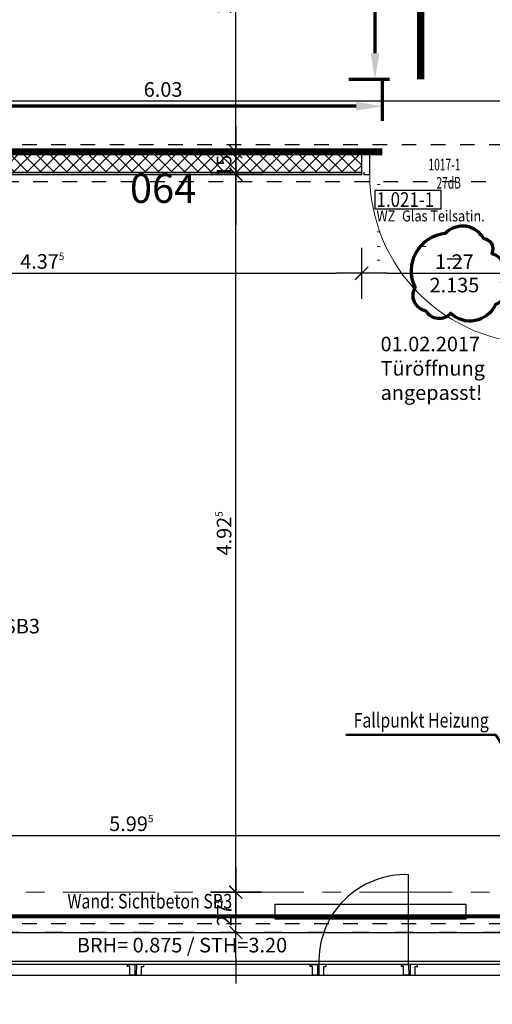
# Model space of a CAD drawing. Units: millimetres. Extents: x -11 to 117, y -61 to 10.
# Drawn here: x 42 to 45, y -16 to -9 of the extents above; entities that cross this region are included whole.
import ezdxf
from ezdxf.enums import TextEntityAlignment as Align

# ---------------------------------------------------------------- set-up
doc = ezdxf.new("R2010")
doc.units = ezdxf.units.MM
doc.header["$LTSCALE"] = 0.01
for name, pattern in [('ACAD_ISO01W100', [12, 6, -6]), ('ACAD_ISO03W100', [30, 12, -18]), ('ACAD_ISO07W100', [3, 0, -3]), ('AUSGEZOGEN', [0]), ('MITTEX2', [101.6, 63.5, -12.7, 12.7, -12.7])]:
    doc.linetypes.add(name, pattern=pattern)
for name, color, linetype, lineweight in [('_AP_Typ_1.2', 30, 'Continuous', 70), ('_AP_Typ_3.3', 140, 'Continuous', 70), ('_Index 10', 104, 'ACAD_ISO07W100', 70), ('A_Decke_Sichtbeton', 214, 'ACAD_ISO01W100', 30), ('A_Raster', 128, 'MITTEX2', 18), ('A_Stuetze-Txt', 128, 'Continuous', 18), ('A_Tragw-Unterz_Gr', 137, 'ACAD_ISO03W100', 25), ('A_Tuer_Txt @ 0.1', 252, 'AUSGEZOGEN', 25), ('A_Wand_Sichtbeton', 6, 'Continuous', 80)]:
    doc.layers.add(name, color=color, linetype=linetype, lineweight=lineweight)
for name, color, linetype in [('A_Ansicht_dünn', 150, 'Continuous'), ('A_Bem', 7, 'Continuous'), ('A_Fenster', 150, 'Continuous'), ('A_Heizung2', 150, 'Continuous'), ('A_Text_Heizung', 150, 'Continuous'), ('A_Tuer', 46, 'Continuous'), ('A_Tuer-Txt_NP', 128, 'Continuous'), ('A_Wand_Leicht', 20, 'Continuous')]:
    doc.layers.add(name, color=color, linetype=linetype)
doc.styles.add('200', font='txt', dxfattribs={"width": 0.85, "height": 0.5})
doc.styles.add('_AP_Arial', font='arial.ttf')
doc.styles.add('arial_025', font='arial.ttf', dxfattribs={"width": 0.8, "height": 0.25})
doc.styles.add('Frutiger 45 Light', font='txt')
doc.styles.add('innen', font='txt', dxfattribs={"width": 0.85})
doc.dimstyles.new('_AP', dxfattribs={"dimtxt": 0.18, "dimasz": 0.18, "dimexe": 0.18, "dimexo": 0.0625, "dimgap": 0.09, "dimtad": 0, "dimtih": 1, "dimtoh": 1, "dimdec": 4, "dimzin": 0, "dimdsep": 46, "dimtxsty": 'Standard', "dimcen": 0.09, "dimclrd": 7, "dimclre": 7, "dimclrt": 7, "dimadec": 0, "dimazin": 0, "dimtfac": 1, "dimtdec": 4, "dimtofl": 0, "dimtmove": 0, "dimatfit": 3, "dimfxl": 0.1, "dimfxlon": 1, "dimtolj": 1, "dimtzin": 0, "dimarcsym": 0})
doc.dimstyles.new('pb_Innen', dxfattribs={"dimtxt": 0.1, "dimasz": 0.175, "dimexe": 0.0625, "dimexo": 0, "dimgap": 0.03, "dimtad": 1, "dimdec": 4, "dimrnd": 0.005, "dimzin": 12, "dimdsep": 46, "dimtxsty": 'innen', "dimblk1": 'pf_l', "dimblk2": 'pf_r', "dimsah": 1, "dimcen": 0.125, "dimdle": 0.03125, "dimse1": 1, "dimse2": 1, "dimazin": 0, "dimtfac": 1, "dimtdec": 4, "dimtix": 1, "dimtmove": 2, "dimatfit": 2, "dimfxl": 0.0625, "dimtolj": 1, "dimtzin": 0, "dimarcsym": 0})

# ---------------------------------------------------------------- blocks, each defined once
blk = doc.blocks.new('Türstempel lang')
blk.add_lwpolyline([(-1, -17), (35.41, -17), (35.41, -7), (-1, -7)], close=True)
at = {"style": '200', "width": 0.85}
for tag, height, p in [('Türen:Brandschutzklasse', 6, (0, 0)), ('Türen:Nummer', 8, (0, -7.94)), ('Türen:Zargenart', 6, (0, -17.94)), ('Türen:Material', 6, (14, -17.94)), ('Türen:Beschreibung', 6, (0, -25.94)), ('Türen:Antrieb', 6, (0, -33.94)), ('Türen:Auslösung', 6, (25, -33.94)), ('Türen:FSA-Obentürschließer', 6, (0, -41.53))]:
    blk.add_attdef(tag, text='', height=height, rotation=0, dxfattribs=at).set_placement(p, align=Align.TOP_LEFT)
blk = doc.blocks.new('pf_l')
for points in [[(0, 1), (0, -1)], [(-1, 0), (1, 0)], [(-0.25, -0.25), (0.25, 0.25)]]:
    blk.add_lwpolyline(points)
blk = doc.blocks.new('pf_r')
for points in [[(0, -1), (0, 1)], [(1, 0), (-1, 0)], [(-0.257, -0.257), (0.243, 0.243)]]:
    blk.add_lwpolyline(points)
blk = doc.blocks.new('*D822')
at = {"layer": 'A_Bem', "linetype": 'Continuous', "lineweight": -2, "transparency": 16777216}
blk.add_line((39.847, -10.7546), (43.8734, -10.7546), dxfattribs=at)
at = {"layer": 'DEFPOINTS', "color": 0, "linetype": 'Continuous', "transparency": 16777216}
for p in [(39.672, -10.4046), (44.0484, -10.4046), (44.0484, -10.7546)]:
    blk.add_point(p, dxfattribs=at)
at = {"layer": 'A_Bem', "linetype": 'Continuous', "lineweight": -2, "transparency": 16777216, "xscale": 0.175, "yscale": 0.175, "zscale": 0.175, "rotation": 180}
blk.add_blockref('pf_l', (39.672, -10.7546), dxfattribs=at)
at = {"layer": 'A_Bem', "linetype": 'Continuous', "lineweight": -2, "transparency": 16777216, "xscale": 0.175, "yscale": 0.175, "zscale": 0.175}
blk.add_blockref('pf_r', (44.0484, -10.7546), dxfattribs=at)
at = {"layer": 'A_Bem', "linetype": 'Continuous', "lineweight": -3, "transparency": 16777216, "insert": (41.8602, -10.6737), "char_height": 0.1, "attachment_point": 5, "style": 'innen'}
blk.add_mtext('\\A1;\\A1;4.37\\Q;{\\A1;{\\H0.500000x;\\S5^ ;}}', dxfattribs=at)
blk = doc.blocks.new('*D823')
at = {"layer": 'A_Bem', "linetype": 'Continuous', "lineweight": -2, "transparency": 16777216}
blk.add_line((44.2234, -10.7546), (45.1434, -10.7546), dxfattribs=at)
at = {"layer": 'DEFPOINTS', "color": 0, "linetype": 'Continuous', "transparency": 16777216}
for p in [(44.0484, -10.4046), (45.3184, -10.4046), (45.3184, -10.7546)]:
    blk.add_point(p, dxfattribs=at)
at = {"layer": 'A_Bem', "linetype": 'Continuous', "lineweight": -2, "transparency": 16777216, "xscale": 0.175, "yscale": 0.175, "zscale": 0.175, "rotation": 180}
blk.add_blockref('pf_l', (44.0484, -10.7546), dxfattribs=at)
at = {"layer": 'A_Bem', "linetype": 'Continuous', "lineweight": -2, "transparency": 16777216, "xscale": 0.175, "yscale": 0.175, "zscale": 0.175}
blk.add_blockref('pf_r', (45.3184, -10.7546), dxfattribs=at)
at = {"layer": 'A_Bem', "linetype": 'Continuous', "lineweight": -3, "transparency": 16777216, "char_height": 0.1, "attachment_point": 5, "style": 'innen'}
for s, insert in [('\\A1;\\A1;1.27', (44.6834, -10.6746)), ('\\A1;2.135', (44.6834, -10.8356))]:
    blk.add_mtext(s, dxfattribs=dict(at, insert=insert))
blk = doc.blocks.new('*D976')
at = {"layer": 'A_Bem', "linetype": 'Continuous', "lineweight": -2, "transparency": 16777216}
blk.add_line((39.647, -14.6109), (45.2935, -14.6109), dxfattribs=at)
at = {"layer": 'DEFPOINTS', "color": 0, "linetype": 'Continuous', "transparency": 16777216}
for p in [(45.4685, -14.2609), (45.4685, -14.6109), (39.472, -14.9609)]:
    blk.add_point(p, dxfattribs=at)
at = {"layer": 'A_Bem', "linetype": 'Continuous', "lineweight": -2, "transparency": 16777216, "xscale": 0.175, "yscale": 0.175, "zscale": 0.175, "rotation": 180}
blk.add_blockref('pf_l', (39.472, -14.6109), dxfattribs=at)
at = {"layer": 'A_Bem', "linetype": 'Continuous', "lineweight": -2, "transparency": 16777216, "xscale": 0.175, "yscale": 0.175, "zscale": 0.175}
blk.add_blockref('pf_r', (45.4685, -14.6109), dxfattribs=at)
at = {"layer": 'A_Bem', "linetype": 'Continuous', "lineweight": -3, "transparency": 16777216, "insert": (42.4702, -14.5299), "char_height": 0.1, "attachment_point": 5, "style": 'innen'}
blk.add_mtext('\\A1;\\A1;5.99\\Q;{\\A1;{\\H0.500000x;\\S5^ ;}}', dxfattribs=at)
blk = doc.blocks.new('*D1205')
at = {"layer": 'A_Bem', "linetype": 'Continuous', "lineweight": -2, "transparency": 16777216}
blk.add_line((45.5287, -9.5749), (39.847, -9.5749), dxfattribs=at)
at = {"layer": 'DEFPOINTS', "color": 0, "linetype": 'Continuous', "transparency": 16777216}
for p in [(39.672, -9.5749), (39.672, -9.9249), (45.7037, -9.9249)]:
    blk.add_point(p, dxfattribs=at)
at = {"layer": 'A_Bem', "linetype": 'Continuous', "lineweight": -2, "transparency": 16777216, "xscale": 0.175, "yscale": 0.175, "zscale": 0.175, "rotation": 180}
blk.add_blockref('pf_r', (39.672, -9.5749), dxfattribs=at)
at = {"layer": 'A_Bem', "linetype": 'Continuous', "lineweight": -2, "transparency": 16777216, "xscale": 0.175, "yscale": 0.175, "zscale": 0.175}
blk.add_blockref('pf_l', (45.7037, -9.5749), dxfattribs=at)
at = {"layer": 'A_Bem', "linetype": 'Continuous', "lineweight": -3, "transparency": 16777216, "insert": (42.6878, -9.494), "char_height": 0.1, "attachment_point": 5, "style": 'innen'}
blk.add_mtext('\\A1;\\A1;6.03', dxfattribs=at)
blk = doc.blocks.new('*D1844')
at = {"layer": 'A_Bem', "linetype": 'Continuous', "lineweight": -2, "transparency": 16777216}
for p, q in [((43.1865, -14.825), (43.1865, -14.65)), ((43.1865, -15.275), (43.1865, -15)), ((43.1865, -15.45), (43.1865, -15.625))]:
    blk.add_line(p, q, dxfattribs=at)
at = {"layer": 'DEFPOINTS', "color": 0, "linetype": 'Continuous', "transparency": 16777216}
for p in [(43.1865, -15), (43.5365, -15), (43.5365, -15.275)]:
    blk.add_point(p, dxfattribs=at)
at = {"layer": 'A_Bem', "linetype": 'Continuous', "lineweight": -2, "transparency": 16777216, "xscale": 0.175, "yscale": 0.175, "zscale": 0.175}
for name, p, rotation in [('pf_r', (43.1865, -15), 270), ('pf_l', (43.1865, -15.275), 90)]:
    blk.add_blockref(name, p, dxfattribs=dict(at, rotation=rotation))
at = {"layer": 'A_Bem', "linetype": 'Continuous', "lineweight": -3, "transparency": 16777216, "insert": (43.1065, -15.1375), "char_height": 0.1, "attachment_point": 5, "rotation": 90, "style": 'innen'}
blk.add_mtext('\\A1;\\A1;27\\Q;{\\A1;{\\H0.500000x;\\S5^ ;}}', dxfattribs=at)
blk = doc.blocks.new('*D1845')
at = {"layer": 'A_Bem', "linetype": 'Continuous', "lineweight": -2, "transparency": 16777216}
blk.add_line((43.1865, -14.825), (43.1865, -10.2517), dxfattribs=at)
at = {"layer": 'DEFPOINTS', "color": 0, "linetype": 'Continuous', "transparency": 16777216}
for p in [(43.1865, -10.0767), (43.5365, -10.0767), (43.5365, -15)]:
    blk.add_point(p, dxfattribs=at)
at = {"layer": 'A_Bem', "linetype": 'Continuous', "lineweight": -2, "transparency": 16777216, "xscale": 0.175, "yscale": 0.175, "zscale": 0.175}
for name, p, rotation in [('pf_r', (43.1865, -10.0767), 90), ('pf_l', (43.1865, -15), 270)]:
    blk.add_blockref(name, p, dxfattribs=dict(at, rotation=rotation))
at = {"layer": 'A_Bem', "linetype": 'Continuous', "lineweight": -3, "transparency": 16777216, "insert": (43.1055, -12.5384), "char_height": 0.1, "attachment_point": 5, "rotation": 90, "style": 'innen'}
blk.add_mtext('\\A1;\\A1;4.92\\Q;{\\A1;{\\H0.500000x;\\S5^ ;}}', dxfattribs=at)
blk = doc.blocks.new('*D1846')
at = {"layer": 'A_Bem', "linetype": 'Continuous', "lineweight": -2, "transparency": 16777216}
for p, q in [((43.1865, -9.7467), (43.1865, -9.5717)), ((43.1865, -10.0767), (43.1865, -9.9217)), ((43.1865, -10.2517), (43.1865, -10.4267))]:
    blk.add_line(p, q, dxfattribs=at)
at = {"layer": 'DEFPOINTS', "color": 0, "linetype": 'Continuous', "transparency": 16777216}
for p in [(43.1865, -9.9217), (43.5365, -9.9217), (43.5365, -10.0767)]:
    blk.add_point(p, dxfattribs=at)
at = {"layer": 'A_Bem', "linetype": 'Continuous', "lineweight": -2, "transparency": 16777216, "xscale": 0.175, "yscale": 0.175, "zscale": 0.175}
for name, p, rotation in [('pf_r', (43.1865, -9.9217), 270), ('pf_l', (43.1865, -10.0767), 90)]:
    blk.add_blockref(name, p, dxfattribs=dict(at, rotation=rotation))
at = {"layer": 'A_Bem', "linetype": 'Continuous', "lineweight": -3, "transparency": 16777216, "insert": (43.1055, -9.9992), "char_height": 0.1, "attachment_point": 5, "rotation": 90, "style": 'innen'}
blk.add_mtext('\\A1;\\A1;15\\Q;{\\A1;{\\H0.500000x;\\S5^ ;}}', dxfattribs=at)
blk = doc.blocks.new('*D1847')
at = {"layer": 'A_Bem', "linetype": 'Continuous', "lineweight": -2, "transparency": 16777216}
blk.add_line((43.1865, -9.7467), (43.1865, -7.8996), dxfattribs=at)
at = {"layer": 'DEFPOINTS', "color": 0, "linetype": 'Continuous', "transparency": 16777216}
for p in [(42.8365, -7.7246), (43.1865, -7.7246), (43.5365, -9.9217)]:
    blk.add_point(p, dxfattribs=at)
at = {"layer": 'A_Bem', "linetype": 'Continuous', "lineweight": -2, "transparency": 16777216, "xscale": 0.175, "yscale": 0.175, "zscale": 0.175}
for name, p, rotation in [('pf_r', (43.1865, -7.7246), 90), ('pf_l', (43.1865, -9.9217), 270)]:
    blk.add_blockref(name, p, dxfattribs=dict(at, rotation=rotation))
at = {"layer": 'A_Bem', "linetype": 'Continuous', "lineweight": -3, "transparency": 16777216, "insert": (43.1055, -8.8232), "char_height": 0.1, "attachment_point": 5, "rotation": 90, "style": 'innen'}
blk.add_mtext('\\A1;\\A1;2.19\\Q;{\\A1;{\\H0.500000x;\\S5^ ;}}', dxfattribs=at)
blk = doc.blocks.new('*D2217')
at = {"color": 7, "lineweight": -2, "transparency": 16777216}
for p, q in [((-5.9975, 0.213), (-5.9975, 0.493)), ((1.5025, 0.213), (1.5025, 0.493)), ((-5.8175, 0.313), (-2.7425, 0.313)), ((1.3225, 0.313), (-1.7525, 0.313))]:
    blk.add_line(p, q, dxfattribs=at)
at = {"color": 7, "transparency": 16777216}
for points in [[(-5.8175, 0.343), (-5.8175, 0.283), (-5.9975, 0.313)], [(1.3225, 0.343), (1.3225, 0.283), (1.5025, 0.313)]]:
    blk.add_solid(points, dxfattribs=at)
at = {"layer": 'DEFPOINTS', "color": 0, "transparency": 16777216}
for p in [(1.5025, 0.313), (-5.9975, 0), (1.5025, 0)]:
    blk.add_point(p, dxfattribs=at)
at = {"color": 7, "transparency": 16777216, "insert": (-2.2475, 0.313), "char_height": 0.18, "attachment_point": 5}
blk.add_mtext('\\A1;7.5000', dxfattribs=at)
blk = doc.blocks.new('*D2317')
at = {"color": 7, "lineweight": -2, "transparency": 16777216}
for p, q in [((-5.9975, 0.213), (-5.9975, 0.493)), ((1.5025, 0.213), (1.5025, 0.493)), ((-5.8175, 0.313), (-2.7425, 0.313)), ((1.3225, 0.313), (-1.7525, 0.313))]:
    blk.add_line(p, q, dxfattribs=at)
at = {"color": 7, "transparency": 16777216}
for points in [[(-5.8175, 0.343), (-5.8175, 0.283), (-5.9975, 0.313)], [(1.3225, 0.343), (1.3225, 0.283), (1.5025, 0.313)]]:
    blk.add_solid(points, dxfattribs=at)
at = {"layer": 'DEFPOINTS', "color": 0, "transparency": 16777216}
for p in [(1.5025, 0.313), (-5.9975, 0), (1.5025, 0)]:
    blk.add_point(p, dxfattribs=at)
at = {"color": 7, "transparency": 16777216, "insert": (-2.2475, 0.313), "char_height": 0.18, "attachment_point": 5}
blk.add_mtext('\\A1;7.5000', dxfattribs=at)
blk = doc.blocks.new('*U2216')
at = {"const_width": 0.05}
for points in [[(-2.24752, 0), (-5.99752, 0)], [(-2.24752, 0), (1.50248, 0)]]:
    blk.add_lwpolyline(points, dxfattribs=at)
at = {"style": '_AP_Arial'}
blk.add_attdef('WNR', text='', height=0.2, dxfattribs=at).set_placement((0, -0.25), align=Align.MIDDLE_CENTER)
dim = blk.add_linear_dim(base=(1.50248, 0.31302), p1=(-5.99752, 0), p2=(1.50248, 0), dimstyle='_AP')
dim.commit()
dim.dimension.update_dxf_attribs({"geometry": '*D2217', "text_midpoint": (-2.24752, 0.31302)})
blk = doc.blocks.new('*U2316')
at = {"const_width": 0.05}
blk.add_lwpolyline([(-2.24752, 0), (-5.99752, 0)], dxfattribs=at)
at = {"style": '_AP_Arial'}
blk.add_attdef('WNR', text='', height=0.2, dxfattribs=at).set_placement((0, -0.25), align=Align.MIDDLE_CENTER)
dim = blk.add_linear_dim(base=(1.50248, 0.31302), p1=(-5.99752, 0), p2=(1.50248, 0), dimstyle='_AP')
dim.commit()
dim.dimension.update_dxf_attribs({"geometry": '*D2317', "text_midpoint": (-2.24752, 0.31302)})

msp = doc.modelspace()

# ---------------------------------------------------------------- hatches: boundary and pattern name
at = {"layer": 'A_Wand_Leicht', "linetype": 'Continuous', "lineweight": 13}
h = msp.add_hatch(dxfattribs=at)
h.set_pattern_fill('ANSI37', color=20, scale=0.02, angle=2e-19, style=0)
h.paths.add_polyline_path([(39.67203, -9.93431), (39.67203, -10.06431), (44.04837, -10.06422), (44.04837, -9.93422)], flags=0)

# ---------------------------------------------------------------- linework, layer by layer
at = {"layer": '_Index 10', "linetype": 'ByBlock'}
msp.add_lwpolyline([(44.62287, -10.48004, -0.5205671), (44.88009, -10.51465, -0.5205671), (44.93945, -10.61849, -0.5205671), (45.00375, -10.81628, -0.5205671), (44.96418, -10.96957, -0.5205671), (44.6575, -11.02891, -0.5205671), (44.48931, -11.01407, -0.5205671), (44.41511, -10.8509, -0.5205671)], format="xyb", close=True, dxfattribs=at)
at = {"layer": 'A_Ansicht_dünn'}
msp.add_line((17.15, -15.275), (49.29011, -15.275), dxfattribs=at)
for points in [[(49.29011, -15.475), (17.35, -15.475), (17.35, -29.52508), (49.28976, -29.525)], [(49.28535, -15.495), (17.37, -15.495), (17.37, -29.50508), (49.28467, -29.50471)], [(49.28526, -15.57), (17.445, -15.57), (17.445, -29.43007), (49.28483, -29.42981)]]:
    msp.add_lwpolyline(points, dxfattribs=at)
at = {"layer": 'A_Bem', "color": 7, "linetype": 'Continuous', "lineweight": -3}
msp.add_line((44.63337, -10.65463), (44.73337, -10.65463), dxfattribs=at)
at = {"layer": 'A_Decke_Sichtbeton'}
for points in [[(39.72203, -7.77439), (39.72207, -9.87181), (48.375, -9.87181), (48.375, -15.21435), (51.84116, -15.21469), (51.84116, -9.87184), (64.525, -9.87184), (64.525, -7.77448)], [(45.49866, -10.12669), (39.72203, -10.12681), (39.72203, -10.27181), (39.52203, -10.27181), (39.52203, -15.21435), (45.49865, -15.21469)]]:
    msp.add_lwpolyline(points, close=True, dxfattribs=at)
at = {"layer": 'A_Fenster', "ltscale": 10}
msp.add_line((44.36981, -15.49427), (44.36981, -14.87931), dxfattribs=at)
for points in [[(42.44481, -15.49438), (42.49481, -15.49438), (42.49517, -15.56938), (42.46017, -15.56938), (42.46017, -15.50919), (42.44481, -15.50919)], [(42.55486, -15.49438), (42.50486, -15.49438), (42.50449, -15.56938), (42.53949, -15.56938), (42.53949, -15.50919), (42.55486, -15.50919)], [(43.69481, -15.4943), (43.74481, -15.4943), (43.74518, -15.5693), (43.71018, -15.5693), (43.71018, -15.50911), (43.69481, -15.50911)], [(43.80486, -15.4943), (43.75486, -15.4943), (43.75449, -15.5693), (43.78949, -15.5693), (43.78949, -15.50911), (43.80486, -15.50911)], [(44.31981, -15.49427), (44.36981, -15.49427), (44.37018, -15.56927), (44.33518, -15.56927), (44.33518, -15.50907), (44.31981, -15.50907)], [(44.42986, -15.49427), (44.37986, -15.49427), (44.37949, -15.56927), (44.41449, -15.56927), (44.41449, -15.50907), (44.42986, -15.50907)]]:
    msp.add_lwpolyline(points, close=True, dxfattribs=at)
msp.add_arc((44.34938, -15.47384), 0.59488, 88.031993, 181.968008, dxfattribs=at)
at = {"layer": 'A_Heizung2', "elevation": 0.22}
msp.add_lwpolyline([(43.45637, -15.08234), (44.76137, -15.08234), (44.76137, -15.18434), (43.45637, -15.18434)], close=True, dxfattribs=at)
at = {"layer": 'A_Raster'}
msp.add_line((-9.81439, -15), (113.30537, -15), dxfattribs=at)
msp.add_line((-9.81439, -15), (113.30537, -15), dxfattribs=at)
at = {"layer": 'A_Text_Heizung', "linetype": 'ByBlock', "lineweight": 50}
msp.add_lwpolyline([(43.94013, -13.91974), (44.96685, -13.91974), (45.62517, -15)], dxfattribs=at)
at = {"layer": 'A_Tragw-Unterz_Gr'}
for points in [[(17.15, -29.725), (81.6, -29.725), (81.6, -15.275), (17.15, -15.275)], [(17.35, -29.525), (81.4, -29.525), (81.4, -15.475), (17.35, -15.475)]]:
    msp.add_lwpolyline(points, close=True, dxfattribs=at)
at = {"layer": 'A_Tuer', "linetype": 'AUSGEZOGEN', "lineweight": 25}
for p, q in [((44.10337, -9.92172), (44.06337, -9.92172)), ((44.06337, -9.92172), (44.06337, -9.93672)), ((44.10337, -10.07671), (44.10337, -9.92172)), ((44.06337, -10.06171), (44.06337, -10.07671)), ((44.06337, -10.07671), (44.10337, -10.07671))]:
    msp.add_line(p, q, dxfattribs=at)
at = {"layer": 'A_Tuer', "linetype": 'AUSGEZOGEN', "lineweight": 13}
msp.add_arc((45.26339, -10.07656), 1.16002, 180.005801, 270.005801, dxfattribs=at)
at = {"layer": 'A_Wand_Leicht', "color": 20, "linetype": 'Continuous', "lineweight": -3}
for p, q in [((44.04837, -9.92172), (39.67203, -9.92181)), ((44.04837, -10.07672), (44.04837, -9.92172)), ((44.04837, -9.93422), (39.67203, -9.93431)), ((39.67203, -9.93431), (44.04837, -9.93422)), ((44.04837, -10.06422), (39.67203, -10.06431)), ((39.67203, -10.06431), (44.04837, -10.06422)), ((39.67203, -10.07681), (44.04837, -10.07672))]:
    msp.add_line(p, q, dxfattribs=at)
at = {"layer": 'A_Wand_Sichtbeton'}
msp.add_lwpolyline([(39.47202, -15.16438), (45.54865, -15.16439)], dxfattribs=at)

# ---------------------------------------------------------------- block references
at = {"layer": '_AP_Typ_1.2', "ltscale": 20}
msp.add_blockref('*U2216', (42.68784, -9.92181), dxfattribs=at).add_auto_attribs({'WNR': '064'})
at = {"layer": '_AP_Typ_3.3', "ltscale": 20, "rotation": 90}
msp.add_blockref('*U2316', (44.45251, -3.42772), dxfattribs=at)
at = {"layer": 'A_Tuer_Txt @ 0.1', "color": 252, "linetype": 'AUSGEZOGEN', "lineweight": 25, "xscale": 0.0125, "yscale": 0.0125, "zscale": 0.0125}
msp.add_blockref('Türstempel lang', (44.14982, -10.0998), dxfattribs=at).add_auto_attribs({'Türen:Brandschutzklasse': '-', 'Türen:Nummer': '1.021-1', 'Türen:Zargenart': 'WZ', 'Türen:Material': 'Glas Teilsatin.', 'Türen:Beschreibung': '-', 'Türen:Antrieb': '-', 'Türen:Auslösung': '-', 'Türen:FSA-Obentürschließer': '-'})

# ---------------------------------------------------------------- texts
at = {"layer": '_Index 10', "linetype": 'ByBlock', "insert": (44.17756, -11.18985), "char_height": 0.1, "attachment_point": 1}
msp.add_mtext_dynamic_manual_height_columns('{\\fUnivers 47 CondensedLight|b0|i0|c0|p2;01.02.2017\\PTüröffnung angepasst!}', width=0.5947084, gutter_width=12.5, heights=[0], dxfattribs=at)
at = {"layer": 'A_Decke_Sichtbeton', "insert": (40.40884, -13.12478), "char_height": 0.1, "attachment_point": 1, "style": 'arial_025'}
msp.add_mtext_dynamic_manual_height_columns('Decke: Sichtbeton SB3', width=3.2077818, gutter_width=12.5, heights=[0], dxfattribs=at)
at = {"layer": 'A_Stuetze-Txt', "insert": (42.09716, -15.31252), "char_height": 0.1, "attachment_point": 1}
msp.add_mtext_dynamic_manual_height_columns('{\\fUnivers 47 CondensedLight|b0|i0|c0|p2;BRH= 0.875 / STH=3.20}', width=2.4406406, gutter_width=12.5, heights=[0], dxfattribs=at)
at = {"layer": 'A_Text_Heizung', "style": 'arial_025', "width": 0.8}
msp.add_text('Fallpunkt Heizung', height=0.1, dxfattribs=at).set_placement((44.45564, -13.82012), align=Align.MIDDLE_CENTER)
at = {"layer": 'A_Tuer-Txt_NP', "color": 52, "linetype": 'AUSGEZOGEN', "lineweight": 13, "char_height": 0.08, "width": 0.0254545, "attachment_point": 7, "style": 'Frutiger 45 Light'}
for s, insert, rotation in [('{\\W0.64;1017-1}', (44.50593, -10.04924), 0.000056), ('\\W0.64;27dB', (44.56085, -10.17466), 0.271598)]:
    msp.add_mtext(s, dxfattribs=dict(at, insert=insert, rotation=rotation))
at = {"layer": 'A_Wand_Sichtbeton', "lineweight": 5, "style": 'arial_025', "width": 0.8}
msp.add_text('Wand: Sichtbeton SB3', height=0.1, dxfattribs=at).set_placement((42.59683, -15.06119), align=Align.MIDDLE_CENTER)

# ---------------------------------------------------------------- dimensions: what is measured, and where the dimension line sits
at = {"layer": 'A_Bem', "color": 7, "linetype": 'Continuous', "lineweight": -3}
for base, p1, p2, angle, text, picture, middle in [((43.18647, -7.72462), (43.53647, -9.92173), (42.83647, -7.72462), 90, '\\A1;2.19\\Q;{\\A1;{\\H0.500000x;\\S5^ ;}}', '*D1847', (43.1055, -8.82317)), ((39.67203, -9.57493), (45.70366, -9.92493), (39.67203, -9.92493), 180, '\\A1;6.03', '*D1205', (42.68784, -9.49396)), ((43.18647, -9.92173), (43.53647, -10.07673), (43.53647, -9.92173), 90, '\\A1;15\\Q;{\\A1;{\\H0.500000x;\\S5^ ;}}', '*D1846', (43.1055, -9.99923)), ((43.18647, -10.07673), (43.53647, -15), (43.53647, -10.07673), 90, '\\A1;4.92\\Q;{\\A1;{\\H0.500000x;\\S5^ ;}}', '*D1845', (43.1055, -12.53837)), ((43.18647, -15), (43.53647, -15.275), (43.53647, -15), 90, '\\A1;27\\Q;{\\A1;{\\H0.500000x;\\S5^ ;}}', '*D1844', (43.10647, -15.1375))]:
    dim = msp.add_linear_dim(base=base, p1=p1, p2=p2, angle=angle, text=text, dimstyle='pb_Innen', override={"dimclrd": 256, "dimclre": 256, "dimclrt": 256}, dxfattribs=at)
    dim.commit()
    dim.dimension.update_dxf_attribs({"geometry": picture, "text_midpoint": middle})
for base, p1, p2, text, picture, middle in [((44.04837, -10.75463), (39.67203, -10.40463), (44.04837, -10.40463), '\\A1;4.37\\Q;{\\A1;{\\H0.500000x;\\S5^ ;}}', '*D822', (41.8602, -10.67366)), ((45.31837, -10.75463), (44.04837, -10.40463), (45.31837, -10.40463), '\\A1;1.27\\X2.135', '*D823', (44.68337, -10.75463)), ((45.46847, -14.61087), (39.47202, -14.96087), (45.46847, -14.26087), '\\A1;5.99\\Q;{\\A1;{\\H0.500000x;\\S5^ ;}}', '*D976', (42.47025, -14.5299))]:
    dim = msp.add_linear_dim(base=base, p1=p1, p2=p2, text=text, dimstyle='pb_Innen', override={"dimclrd": 256, "dimclre": 256, "dimclrt": 256}, dxfattribs=at)
    dim.commit()
    dim.dimension.update_dxf_attribs({"geometry": picture, "text_midpoint": middle})

doc.saveas('drawing.dxf')
